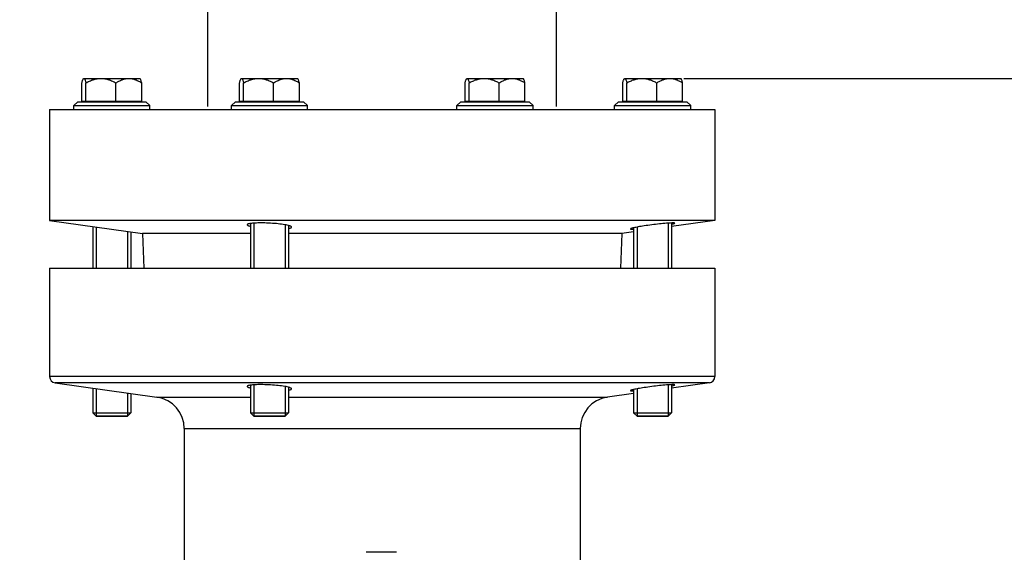
# Model space of a CAD drawing. Units: millimetres. Extents: x -1817 to 3001, y -812 to 2634.
# Drawn here: x 1493 to 1804, y 1524 to 1693 of the extents above; entities that cross this region are included whole.
import ezdxf

# ---------------------------------------------------------------- set-up
doc = ezdxf.new("R2010")
doc.units = ezdxf.units.MM
doc.header["$LTSCALE"] = 46.255
doc.header["$PDMODE"] = 3
doc.header["$PDSIZE"] = 0.3125
doc.layers.get('0').update_dxf_attribs({"linetype": 'CONTINUOUS'})
doc.layers.get('Defpoints').update_dxf_attribs({"linetype": 'CONTINUOUS'})
doc.layers.add('AM_5', color=3, linetype='CONTINUOUS', lineweight=25)
for name, color, linetype in [('AUSFORMSCHRAEGEN', 7, 'CONTINUOUS'), ('BEZUGSACHSEN', 7, 'CONTINUOUS'), ('FASEN', 7, 'CONTINUOUS'), ('RUNDUNGEN', 7, 'CONTINUOUS')]:
    doc.layers.add(name, color=color, linetype=linetype)
doc.styles.get("Standard").update_dxf_attribs({"font": 'txt', "width": 0.7})
doc.dimstyles.new('AM_DIN$0', dxfattribs={"dimtxt": 3.5, "dimasz": 2.5, "dimexe": 1, "dimexo": 1, "dimgap": 1.5, "dimtad": 1, "dimdsep": 46, "dimtxsty": 'STANDARD', "dimcen": 0, "dimclrd": 256, "dimclre": 256, "dimclrt": 2, "dimadec": 0, "dimazin": 2, "dimtp": 0.1, "dimtm": 0.1, "dimtfac": 0.71, "dimtdec": 3, "dimtmove": 0, "dimatfit": 3, "dimfxl": 1, "dimlwd": -1, "dimlwe": -1, "dimarcsym": 0})

# ---------------------------------------------------------------- blocks, each defined once
blk = doc.blocks.new('*D8')
at = {"layer": 'AM_5', "ltscale": 10, "transparency": 16777216}
for p, q in [((1702.99, 1674.02), (2052.85, 1674.02)), ((2051.85, 951.2), (2051.85, 1644.02)), ((1650.48, 921.2), (2052.85, 921.2))]:
    blk.add_line(p, q, dxfattribs=at)
for points in [[(2046.85, 1644.02), (2056.85, 1644.02), (2051.85, 1674.02)], [(2046.85, 951.2), (2056.85, 951.2), (2051.85, 921.2)]]:
    blk.add_solid(points, dxfattribs=at)
at = {"layer": 'Defpoints', "color": 0, "ltscale": 10, "transparency": 16777216}
for p in [(1701.99, 1674.02), (2051.85, 1674.02), (1649.48, 921.2)]:
    blk.add_point(p, dxfattribs=at)
at = {"layer": 'AM_5', "color": 2, "ltscale": 10, "transparency": 16777216, "insert": (2019.35, 1297.61), "char_height": 35, "attachment_point": 5, "rotation": 90}
blk.add_mtext('753', dxfattribs=at)
blk = doc.blocks.new('*D12')
at = {"layer": 'AM_5', "ltscale": 10, "transparency": 16777216}
for p, q in [((1552.75, 1665.2), (1552.75, 1746.71)), ((1582.75, 1745.71), (1632.75, 1745.71)), ((1662.75, 1665.2), (1662.75, 1746.71))]:
    blk.add_line(p, q, dxfattribs=at)
for points in [[(1582.75, 1750.71), (1582.75, 1740.71), (1552.75, 1745.71)], [(1632.75, 1750.71), (1632.75, 1740.71), (1662.75, 1745.71)]]:
    blk.add_solid(points, dxfattribs=at)
at = {"layer": 'Defpoints', "color": 0, "ltscale": 10, "transparency": 16777216}
for p in [(1662.75, 1745.71), (1552.75, 1664.2), (1662.75, 1664.2)]:
    blk.add_point(p, dxfattribs=at)
at = {"layer": 'AM_5', "color": 2, "ltscale": 10, "transparency": 16777216, "insert": (1607.75, 1813.21), "char_height": 35, "attachment_point": 5}
blk.add_mtext('%%C108-114,3\\P(optional %%C88-90)', dxfattribs=at)
blk = doc.blocks.new('*D13')
at = {"layer": 'AM_5', "ltscale": 10, "transparency": 16777216}
for p, q in [((669.77, 2595.96), (2108.8, 2595.96)), ((2107.8, 951.2), (2107.8, 2565.96)), ((1650.48, 921.2), (2108.8, 921.2))]:
    blk.add_line(p, q, dxfattribs=at)
for points in [[(2102.8, 2565.96), (2112.8, 2565.96), (2107.8, 2595.96)], [(2102.8, 951.2), (2112.8, 951.2), (2107.8, 921.2)]]:
    blk.add_solid(points, dxfattribs=at)
at = {"layer": 'Defpoints', "color": 0, "ltscale": 10, "transparency": 16777216}
for p in [(668.77, 2595.96), (2107.8, 2595.96), (1649.48, 921.2)]:
    blk.add_point(p, dxfattribs=at)
at = {"layer": 'AM_5', "color": 2, "ltscale": 10, "transparency": 16777216, "insert": (2075.3, 1758.58), "char_height": 35, "attachment_point": 5, "rotation": 90}
blk.add_mtext('1675', dxfattribs=at)

msp = doc.modelspace()

# ---------------------------------------------------------------- linework, layer by layer
at = {"color": 7, "linetype": 'Continuous'}
for p, q in [((1510.38, 1665.448), (1511.63, 1666.698)), ((1511.631, 1666.698), (1533.129, 1666.698)), ((1512.932, 1666.848), (1531.828, 1666.848)), ((1534.38, 1665.448), (1533.13, 1666.698)), ((1560.147, 1665.448), (1561.397, 1666.698)), ((1561.398, 1666.698), (1582.895, 1666.698)), ((1562.699, 1666.848), (1581.594, 1666.848)), ((1584.147, 1665.448), (1582.897, 1666.698)), ((1631.358, 1665.448), (1632.608, 1666.698)), ((1632.61, 1666.698), (1654.107, 1666.698)), ((1633.911, 1666.848), (1652.806, 1666.848)), ((1655.358, 1665.448), (1654.108, 1666.698)), ((1681.125, 1665.448), (1682.375, 1666.698)), ((1682.376, 1666.698), (1703.874, 1666.698)), ((1683.677, 1666.848), (1702.573, 1666.848)), ((1705.125, 1665.448), (1703.875, 1666.698)), ((1502.752, 1664.198), (1502.752, 1629.198)), ((1502.753, 1664.198), (1712.752, 1664.198)), ((1510.38, 1665.448), (1534.38, 1665.448)), ((1510.38, 1664.198), (1510.38, 1665.448)), ((1534.38, 1664.198), (1534.38, 1665.448)), ((1560.147, 1665.448), (1584.147, 1665.448)), ((1560.147, 1664.198), (1560.147, 1665.448)), ((1584.147, 1664.198), (1584.147, 1665.448)), ((1631.358, 1665.448), (1655.358, 1665.448)), ((1631.358, 1664.198), (1631.358, 1665.448)), ((1655.358, 1664.198), (1655.358, 1665.448)), ((1681.125, 1665.448), (1705.125, 1665.448)), ((1681.125, 1664.198), (1681.125, 1665.448)), ((1705.125, 1664.198), (1705.125, 1665.448)), ((1712.752, 1664.198), (1712.752, 1629.198)), ((1712.752, 1629.198), (1502.752, 1629.198)), ((1502.752, 1629.198), (1532.128, 1625.069)), ((1712.752, 1629.198), (1699.125, 1627.282)), ((1517.453, 1627.132), (1517.453, 1614.198)), ((1527.306, 1625.747), (1527.306, 1614.198)), ((1567.22, 1628.357), (1567.22, 1614.198)), ((1577.073, 1627.849), (1577.073, 1614.198)), ((1687.125, 1625.596), (1683.377, 1625.069)), ((1688.199, 1627.104), (1688.199, 1614.198)), ((1698.052, 1628.354), (1698.052, 1614.198)), ((1502.752, 1614.198), (1502.752, 1579.909)), ((1502.753, 1614.198), (1712.752, 1614.198)), ((1712.752, 1614.198), (1712.752, 1579.909)), ((1504.474, 1577.929), (1536.644, 1573.407)), ((1517.453, 1576.105), (1517.453, 1567.398)), ((1567.22, 1577.33), (1567.22, 1567.398)), ((1577.073, 1576.822), (1577.073, 1567.398)), ((1688.199, 1576.077), (1688.199, 1567.398)), ((1698.052, 1577.327), (1698.052, 1567.398)), ((1711.031, 1577.929), (1699.125, 1576.255)), ((1527.306, 1574.72), (1527.306, 1567.398)), ((1687.125, 1574.569), (1678.861, 1573.407)), ((1527.306, 1567.398), (1517.453, 1567.398)), ((1577.073, 1567.398), (1567.22, 1567.398)), ((1698.052, 1567.398), (1688.199, 1567.398)), ((1545.252, 1563.505), (1545.252, 1507.018)), ((1670.252, 1563.505), (1670.252, 1507.018))]:
    msp.add_line(p, q, dxfattribs=at)
at = {"layer": 'AUSFORMSCHRAEGEN', "color": 7, "linetype": 'Continuous'}
for p, q in [((1566.147, 1625.069), (1532.128, 1625.069)), ((1532.128, 1625.069), (1532.508, 1614.198)), ((1683.377, 1625.069), (1578.147, 1625.069)), ((1683.377, 1625.069), (1682.997, 1614.198))]:
    msp.add_line(p, q, dxfattribs=at)
at = {"layer": 'BEZUGSACHSEN', "color": 7, "linetype": 'Continuous'}
for p, q in [((1512.932, 1666.848), (1512.932, 1672.646)), ((1513.515, 1674.018), (1513.523, 1674.018)), ((1513.588, 1674.018), (1531.245, 1674.018)), ((1514.244, 1666.848), (1514.244, 1672.646)), ((1523.691, 1666.848), (1523.691, 1672.646)), ((1531.327, 1673.936), (1531.245, 1674.018)), ((1531.828, 1666.848), (1531.828, 1672.646)), ((1562.699, 1666.848), (1562.699, 1672.646)), ((1563.282, 1674.018), (1563.289, 1674.018)), ((1563.355, 1674.018), (1581.012, 1674.018)), ((1564.01, 1666.848), (1564.01, 1672.646)), ((1573.458, 1666.848), (1573.458, 1672.646)), ((1581.093, 1673.936), (1581.012, 1674.018)), ((1581.594, 1666.848), (1581.594, 1672.646)), ((1633.911, 1666.848), (1633.911, 1672.646)), ((1634.493, 1674.018), (1634.501, 1674.018)), ((1634.566, 1674.018), (1652.223, 1674.018)), ((1635.222, 1666.848), (1635.222, 1672.646)), ((1644.67, 1666.848), (1644.67, 1672.646)), ((1652.305, 1673.936), (1652.223, 1674.018)), ((1652.806, 1666.848), (1652.806, 1672.646)), ((1683.677, 1666.848), (1683.677, 1672.646)), ((1684.26, 1674.018), (1684.268, 1674.018)), ((1684.333, 1674.018), (1701.99, 1674.018)), ((1684.989, 1666.848), (1684.989, 1672.646)), ((1694.436, 1666.848), (1694.436, 1672.646)), ((1702.072, 1673.936), (1701.99, 1674.018)), ((1702.573, 1666.848), (1702.573, 1672.646)), ((1514.065, 1666.848), (1514.065, 1666.698)), ((1530.695, 1666.848), (1530.695, 1666.698)), ((1563.832, 1666.848), (1563.832, 1666.698)), ((1580.462, 1666.848), (1580.462, 1666.698)), ((1635.043, 1666.848), (1635.043, 1666.698)), ((1651.673, 1666.848), (1651.673, 1666.698)), ((1684.81, 1666.848), (1684.81, 1666.698)), ((1701.44, 1666.848), (1701.44, 1666.698)), ((1516.38, 1627.282), (1516.38, 1614.198)), ((1528.38, 1625.596), (1528.38, 1614.198)), ((1566.147, 1628.244), (1566.147, 1614.198)), ((1578.147, 1627.62), (1578.147, 1614.198)), ((1687.125, 1626.882), (1687.125, 1614.198)), ((1699.125, 1628.415), (1699.125, 1614.198)), ((1516.38, 1576.255), (1516.38, 1568.471)), ((1566.147, 1577.217), (1566.147, 1568.471)), ((1578.147, 1576.593), (1578.147, 1568.471)), ((1687.125, 1575.855), (1687.125, 1568.471)), ((1699.125, 1577.388), (1699.125, 1568.471)), ((1528.38, 1574.569), (1528.38, 1568.471))]:
    msp.add_line(p, q, dxfattribs=at)
for points, knots in [([(1512.932, 1672.646), (1512.97, 1672.794), (1513.045, 1673.068), (1513.166, 1673.44), (1513.289, 1673.73), (1513.387, 1673.889), (1513.441, 1673.944)], [0, 0, 0, 0, 0.3261923, 0.6079605, 0.8351358, 1, 1, 1, 1]), ([(1513.441, 1673.944), (1513.453, 1673.955), (1513.493, 1673.992), (1513.549, 1674.018), (1513.588, 1674.018)], [0, 0, 0, 0, 0.2922666, 1, 1, 1, 1]), ([(1513.65, 1674.004), (1513.715, 1673.977), (1513.838, 1673.828), (1513.975, 1673.535), (1514.116, 1673.125), (1514.2, 1672.816), (1514.244, 1672.646)], [0, 0, 0, 0, 0.1414404, 0.3604775, 0.6514458, 1, 1, 1, 1]), ([(1514.244, 1672.646), (1514.61, 1672.845), (1515.357, 1673.215), (1516.523, 1673.658), (1517.731, 1673.949), (1518.556, 1674.018), (1518.968, 1674.018)], [0, 0, 0, 0, 0.2519128, 0.5024649, 0.751667, 1, 1, 1, 1]), ([(1518.968, 1674.018), (1519.379, 1674.018), (1520.204, 1673.949), (1521.412, 1673.658), (1522.578, 1673.215), (1523.325, 1672.845), (1523.691, 1672.646)], [0, 0, 0, 0, 0.2483332, 0.4975353, 0.7480872, 1, 1, 1, 1]), ([(1523.691, 1672.646), (1524.006, 1672.844), (1524.644, 1673.212), (1525.648, 1673.656), (1526.69, 1673.948), (1527.405, 1674.018), (1527.759, 1674.018)], [0, 0, 0, 0, 0.2561476, 0.5079147, 0.7553758, 1, 1, 1, 1]), ([(1527.759, 1674.018), (1528.114, 1674.018), (1528.829, 1673.948), (1529.871, 1673.656), (1530.875, 1673.212), (1531.513, 1672.844), (1531.828, 1672.646)], [0, 0, 0, 0, 0.2446244, 0.4920856, 0.7438527, 1, 1, 1, 1]), ([(1531.828, 1672.646), (1531.79, 1672.794), (1531.715, 1673.068), (1531.594, 1673.44), (1531.471, 1673.73), (1531.373, 1673.889), (1531.319, 1673.944)], [0, 0, 0, 0, 0.3261923, 0.6079605, 0.8351358, 1, 1, 1, 1]), ([(1562.699, 1672.646), (1562.737, 1672.794), (1562.812, 1673.068), (1562.933, 1673.44), (1563.055, 1673.73), (1563.153, 1673.889), (1563.208, 1673.944)], [0, 0, 0, 0, 0.3261923, 0.6079605, 0.8351358, 1, 1, 1, 1]), ([(1563.208, 1673.944), (1563.219, 1673.955), (1563.26, 1673.992), (1563.315, 1674.018), (1563.355, 1674.018)], [0, 0, 0, 0, 0.2922666, 1, 1, 1, 1]), ([(1563.417, 1674.004), (1563.482, 1673.977), (1563.605, 1673.828), (1563.742, 1673.535), (1563.882, 1673.125), (1563.967, 1672.816), (1564.01, 1672.646)], [0, 0, 0, 0, 0.1414404, 0.3604775, 0.6514458, 1, 1, 1, 1]), ([(1564.01, 1672.646), (1564.377, 1672.845), (1565.124, 1673.215), (1566.29, 1673.658), (1567.498, 1673.949), (1568.323, 1674.018), (1568.734, 1674.018)], [0, 0, 0, 0, 0.2519128, 0.5024649, 0.751667, 1, 1, 1, 1]), ([(1568.734, 1674.018), (1569.145, 1674.018), (1569.971, 1673.949), (1571.179, 1673.658), (1572.345, 1673.215), (1573.091, 1672.845), (1573.458, 1672.646)], [0, 0, 0, 0, 0.2483332, 0.4975353, 0.7480872, 1, 1, 1, 1]), ([(1573.458, 1672.646), (1573.772, 1672.844), (1574.411, 1673.212), (1575.415, 1673.656), (1576.457, 1673.948), (1577.172, 1674.018), (1577.526, 1674.018)], [0, 0, 0, 0, 0.2561476, 0.5079147, 0.7553758, 1, 1, 1, 1]), ([(1577.526, 1674.018), (1577.881, 1674.018), (1578.595, 1673.948), (1579.637, 1673.656), (1580.641, 1673.212), (1581.28, 1672.844), (1581.594, 1672.646)], [0, 0, 0, 0, 0.2446244, 0.4920856, 0.7438527, 1, 1, 1, 1]), ([(1581.594, 1672.646), (1581.556, 1672.794), (1581.482, 1673.068), (1581.36, 1673.44), (1581.238, 1673.73), (1581.14, 1673.889), (1581.085, 1673.944)], [0, 0, 0, 0, 0.3261923, 0.6079605, 0.8351358, 1, 1, 1, 1]), ([(1633.911, 1672.646), (1633.949, 1672.794), (1634.023, 1673.068), (1634.145, 1673.44), (1634.267, 1673.73), (1634.365, 1673.889), (1634.419, 1673.944)], [0, 0, 0, 0, 0.3261923, 0.6079605, 0.8351358, 1, 1, 1, 1]), ([(1634.419, 1673.944), (1634.431, 1673.955), (1634.472, 1673.992), (1634.527, 1674.018), (1634.566, 1674.018)], [0, 0, 0, 0, 0.2922666, 1, 1, 1, 1]), ([(1634.629, 1674.004), (1634.694, 1673.977), (1634.817, 1673.828), (1634.954, 1673.535), (1635.094, 1673.125), (1635.179, 1672.816), (1635.222, 1672.646)], [0, 0, 0, 0, 0.1414404, 0.3604775, 0.6514458, 1, 1, 1, 1]), ([(1635.222, 1672.646), (1635.589, 1672.845), (1636.335, 1673.215), (1637.501, 1673.658), (1638.709, 1673.949), (1639.535, 1674.018), (1639.946, 1674.018)], [0, 0, 0, 0, 0.2519128, 0.5024649, 0.751667, 1, 1, 1, 1]), ([(1639.946, 1674.018), (1640.357, 1674.018), (1641.182, 1673.949), (1642.391, 1673.658), (1643.557, 1673.215), (1644.303, 1672.845), (1644.67, 1672.646)], [0, 0, 0, 0, 0.2483332, 0.4975353, 0.7480872, 1, 1, 1, 1]), ([(1644.67, 1672.646), (1644.984, 1672.844), (1645.623, 1673.212), (1646.627, 1673.656), (1647.669, 1673.948), (1648.383, 1674.018), (1648.738, 1674.018)], [0, 0, 0, 0, 0.2561476, 0.5079147, 0.7553758, 1, 1, 1, 1]), ([(1648.738, 1674.018), (1649.092, 1674.018), (1649.807, 1673.948), (1650.849, 1673.656), (1651.853, 1673.212), (1652.492, 1672.844), (1652.806, 1672.646)], [0, 0, 0, 0, 0.2446244, 0.4920856, 0.7438527, 1, 1, 1, 1]), ([(1652.806, 1672.646), (1652.768, 1672.794), (1652.693, 1673.068), (1652.572, 1673.44), (1652.45, 1673.73), (1652.352, 1673.889), (1652.297, 1673.944)], [0, 0, 0, 0, 0.3261923, 0.6079605, 0.8351358, 1, 1, 1, 1]), ([(1683.677, 1672.646), (1683.715, 1672.794), (1683.79, 1673.068), (1683.911, 1673.44), (1684.034, 1673.73), (1684.132, 1673.889), (1684.186, 1673.944)], [0, 0, 0, 0, 0.3261923, 0.6079605, 0.8351358, 1, 1, 1, 1]), ([(1684.186, 1673.944), (1684.198, 1673.955), (1684.239, 1673.992), (1684.294, 1674.018), (1684.333, 1674.018)], [0, 0, 0, 0, 0.2922666, 1, 1, 1, 1]), ([(1684.395, 1674.004), (1684.46, 1673.977), (1684.583, 1673.828), (1684.72, 1673.535), (1684.861, 1673.125), (1684.945, 1672.816), (1684.989, 1672.646)], [0, 0, 0, 0, 0.1414404, 0.3604775, 0.6514458, 1, 1, 1, 1]), ([(1684.989, 1672.646), (1685.356, 1672.845), (1686.102, 1673.215), (1687.268, 1673.658), (1688.476, 1673.949), (1689.301, 1674.018), (1689.713, 1674.018)], [0, 0, 0, 0, 0.2519128, 0.5024649, 0.751667, 1, 1, 1, 1]), ([(1689.713, 1674.018), (1690.124, 1674.018), (1690.949, 1673.949), (1692.157, 1673.658), (1693.323, 1673.215), (1694.07, 1672.845), (1694.436, 1672.646)], [0, 0, 0, 0, 0.2483332, 0.4975353, 0.7480872, 1, 1, 1, 1]), ([(1694.436, 1672.646), (1694.751, 1672.844), (1695.389, 1673.212), (1696.393, 1673.656), (1697.435, 1673.948), (1698.15, 1674.018), (1698.505, 1674.018)], [0, 0, 0, 0, 0.2561476, 0.5079147, 0.7553758, 1, 1, 1, 1]), ([(1698.505, 1674.018), (1698.859, 1674.018), (1699.574, 1673.948), (1700.616, 1673.656), (1701.62, 1673.212), (1702.258, 1672.844), (1702.573, 1672.646)], [0, 0, 0, 0, 0.2446244, 0.4920856, 0.7438527, 1, 1, 1, 1]), ([(1702.573, 1672.646), (1702.535, 1672.794), (1702.46, 1673.068), (1702.339, 1673.44), (1702.216, 1673.73), (1702.118, 1673.889), (1702.064, 1673.944)], [0, 0, 0, 0, 0.3261923, 0.6079605, 0.8351358, 1, 1, 1, 1]), ([(1566.142, 1628.245), (1565.998, 1628.223), (1565.796, 1628.187), (1565.549, 1628.123), (1565.407, 1628.075), (1565.296, 1628.025), (1565.214, 1627.972), (1565.16, 1627.915), (1565.147, 1627.87), (1565.147, 1627.85)], [0, 0, 0, 0, 0.3924844, 0.5513749, 0.685127, 0.7941584, 0.8799087, 0.9458627, 1, 1, 1, 1]), ([(1565.147, 1627.85), (1565.147, 1627.804), (1565.199, 1627.73), (1565.296, 1627.658), (1565.462, 1627.563), (1565.748, 1627.45), (1566.001, 1627.374), (1566.146, 1627.335)], [0, 0, 0, 0, 0.1193014, 0.2071843, 0.3179481, 0.611241, 1, 1, 1, 1]), ([(1569.452, 1628.425), (1568.823, 1628.425), (1567.934, 1628.408), (1566.83, 1628.332), (1566.356, 1628.278), (1566.142, 1628.245)], [0, 0, 0, 0, 0.5686314, 0.8043819, 1, 1, 1, 1]), ([(1578.147, 1627.62), (1577.906, 1627.684), (1577.366, 1627.803), (1576.1, 1628.017), (1574.255, 1628.225), (1571.896, 1628.383), (1570.263, 1628.425), (1569.452, 1628.425)], [0, 0, 0, 0, 0.0855363, 0.1894701, 0.440097, 0.7219699, 1, 1, 1, 1]), ([(1579.147, 1627.095), (1579.147, 1627.143), (1579.095, 1627.22), (1578.998, 1627.296), (1578.832, 1627.393), (1578.546, 1627.506), (1578.292, 1627.581), (1578.147, 1627.62)], [0, 0, 0, 0, 0.1230878, 0.2115273, 0.3222047, 0.6139615, 1, 1, 1, 1]), ([(1578.151, 1626.663), (1578.295, 1626.688), (1578.547, 1626.739), (1578.833, 1626.826), (1578.998, 1626.907), (1579.08, 1626.965), (1579.133, 1627.026), (1579.147, 1627.073), (1579.147, 1627.095)], [0, 0, 0, 0, 0.3885872, 0.6794646, 0.7887535, 0.8755646, 0.9434228, 1, 1, 1, 1]), ([(1687.121, 1626.882), (1686.977, 1626.849), (1686.728, 1626.788), (1686.417, 1626.699), (1686.23, 1626.628), (1686.146, 1626.577), (1686.125, 1626.55), (1686.125, 1626.539)], [0, 0, 0, 0, 0.4140773, 0.7200451, 0.9133737, 0.9683793, 1, 1, 1, 1]), ([(1686.125, 1626.539), (1686.125, 1626.529), (1686.146, 1626.505), (1686.198, 1626.489), (1686.278, 1626.474), (1686.389, 1626.464), (1686.531, 1626.458), (1686.779, 1626.456), (1686.98, 1626.462), (1687.124, 1626.468)], [0, 0, 0, 0, 0.0293072, 0.0804386, 0.1600059, 0.2693092, 0.4084389, 0.5770636, 1, 1, 1, 1]), ([(1690.431, 1627.478), (1689.802, 1627.383), (1688.695, 1627.202), (1687.594, 1626.991), (1687.121, 1626.882)], [0, 0, 0, 0, 0.5673825, 1, 1, 1, 1]), ([(1699.126, 1628.415), (1698.578, 1628.395), (1697.3, 1628.303), (1695.205, 1628.102), (1692.853, 1627.824), (1691.233, 1627.6), (1690.431, 1627.478)], [0, 0, 0, 0, 0.1880448, 0.43923, 0.7215803, 1, 1, 1, 1]), ([(1700.125, 1628.354), (1700.125, 1628.363), (1700.102, 1628.384), (1700.017, 1628.405), (1699.829, 1628.424), (1699.518, 1628.426), (1699.27, 1628.42), (1699.126, 1628.415)], [0, 0, 0, 0, 0.0267295, 0.0770753, 0.2661155, 0.5751901, 1, 1, 1, 1]), ([(1699.129, 1628.048), (1699.273, 1628.078), (1699.521, 1628.133), (1699.806, 1628.206), (1699.972, 1628.26), (1700.053, 1628.294), (1700.103, 1628.319), (1700.125, 1628.344), (1700.125, 1628.354)], [0, 0, 0, 0, 0.4174892, 0.724916, 0.8357381, 0.9176273, 0.9711163, 1, 1, 1, 1]), ([(1566.142, 1577.218), (1565.998, 1577.196), (1565.796, 1577.16), (1565.549, 1577.096), (1565.407, 1577.048), (1565.296, 1576.998), (1565.214, 1576.945), (1565.16, 1576.888), (1565.147, 1576.843), (1565.147, 1576.823)], [0, 0, 0, 0, 0.3924844, 0.5513749, 0.685127, 0.7941584, 0.8799087, 0.9458627, 1, 1, 1, 1]), ([(1565.147, 1576.823), (1565.147, 1576.777), (1565.199, 1576.703), (1565.296, 1576.63), (1565.462, 1576.536), (1565.748, 1576.423), (1566.001, 1576.347), (1566.146, 1576.308)], [0, 0, 0, 0, 0.1193014, 0.2071843, 0.3179481, 0.611241, 1, 1, 1, 1]), ([(1569.452, 1577.398), (1568.823, 1577.398), (1567.934, 1577.381), (1566.83, 1577.305), (1566.356, 1577.251), (1566.142, 1577.218)], [0, 0, 0, 0, 0.5686314, 0.8043819, 1, 1, 1, 1]), ([(1578.147, 1576.593), (1577.906, 1576.657), (1577.366, 1576.776), (1576.1, 1576.99), (1574.255, 1577.198), (1571.896, 1577.356), (1570.263, 1577.398), (1569.452, 1577.398)], [0, 0, 0, 0, 0.0855363, 0.1894701, 0.440097, 0.7219699, 1, 1, 1, 1]), ([(1579.147, 1576.068), (1579.147, 1576.116), (1579.095, 1576.193), (1578.998, 1576.269), (1578.832, 1576.366), (1578.546, 1576.479), (1578.292, 1576.554), (1578.147, 1576.593)], [0, 0, 0, 0, 0.1230878, 0.2115273, 0.3222047, 0.6139615, 1, 1, 1, 1]), ([(1578.151, 1575.636), (1578.295, 1575.661), (1578.547, 1575.712), (1578.833, 1575.799), (1578.998, 1575.88), (1579.08, 1575.938), (1579.133, 1575.999), (1579.147, 1576.046), (1579.147, 1576.068)], [0, 0, 0, 0, 0.3885872, 0.6794646, 0.7887535, 0.8755646, 0.9434228, 1, 1, 1, 1]), ([(1687.121, 1575.855), (1686.977, 1575.822), (1686.728, 1575.761), (1686.417, 1575.672), (1686.23, 1575.601), (1686.146, 1575.55), (1686.125, 1575.523), (1686.125, 1575.512)], [0, 0, 0, 0, 0.4140773, 0.7200451, 0.9133737, 0.9683793, 1, 1, 1, 1]), ([(1690.431, 1576.451), (1689.802, 1576.356), (1688.695, 1576.175), (1687.594, 1575.964), (1687.121, 1575.855)], [0, 0, 0, 0, 0.5673825, 1, 1, 1, 1]), ([(1699.126, 1577.388), (1698.578, 1577.368), (1697.3, 1577.276), (1695.205, 1577.074), (1692.853, 1576.797), (1691.233, 1576.573), (1690.431, 1576.451)], [0, 0, 0, 0, 0.1880448, 0.43923, 0.7215803, 1, 1, 1, 1]), ([(1700.125, 1577.327), (1700.125, 1577.336), (1700.102, 1577.357), (1700.017, 1577.378), (1699.829, 1577.397), (1699.518, 1577.399), (1699.27, 1577.393), (1699.126, 1577.388)], [0, 0, 0, 0, 0.0267295, 0.0770753, 0.2661155, 0.5751901, 1, 1, 1, 1]), ([(1699.129, 1577.021), (1699.273, 1577.051), (1699.521, 1577.106), (1699.806, 1577.179), (1699.972, 1577.233), (1700.053, 1577.266), (1700.103, 1577.292), (1700.125, 1577.317), (1700.125, 1577.327)], [0, 0, 0, 0, 0.4174892, 0.724916, 0.8357381, 0.9176273, 0.9711163, 1, 1, 1, 1]), ([(1686.125, 1575.512), (1686.125, 1575.502), (1686.146, 1575.478), (1686.198, 1575.462), (1686.278, 1575.446), (1686.389, 1575.437), (1686.531, 1575.431), (1686.779, 1575.429), (1686.98, 1575.435), (1687.124, 1575.441)], [0, 0, 0, 0, 0.0293072, 0.0804386, 0.1600059, 0.2693092, 0.4084389, 0.5770636, 1, 1, 1, 1])]:
    msp.add_open_spline(points, degree=3, knots=knots, dxfattribs=at)
for points in [[(1513.588, 1674.018), (1513.609, 1674.018), (1513.631, 1674.013), (1513.65, 1674.004)], [(1563.355, 1674.018), (1563.376, 1674.018), (1563.397, 1674.013), (1563.417, 1674.004)], [(1634.566, 1674.018), (1634.588, 1674.018), (1634.609, 1674.013), (1634.629, 1674.004)], [(1684.333, 1674.018), (1684.354, 1674.018), (1684.376, 1674.013), (1684.395, 1674.004)]]:
    msp.add_open_spline(points, degree=3, dxfattribs=at)
at = {"layer": 'FASEN', "color": 7, "linetype": 'Continuous'}
for p, q in [((1516.38, 1568.471), (1528.38, 1568.471)), ((1516.38, 1568.471), (1517.453, 1567.398)), ((1517.453, 1567.398), (1527.306, 1567.398)), ((1528.38, 1568.471), (1527.306, 1567.398)), ((1566.147, 1568.471), (1578.147, 1568.471)), ((1566.147, 1568.471), (1567.22, 1567.398)), ((1567.22, 1567.398), (1577.073, 1567.398)), ((1578.147, 1568.471), (1577.073, 1567.398)), ((1687.125, 1568.471), (1699.125, 1568.471)), ((1687.125, 1568.471), (1688.199, 1567.398)), ((1688.199, 1567.398), (1698.051, 1567.398)), ((1699.125, 1568.471), (1698.052, 1567.398)), ((1612.285, 1524.478), (1602.685, 1524.478))]:
    msp.add_line(p, q, dxfattribs=at)
at = {"layer": 'RUNDUNGEN', "color": 9, "linetype": 'Continuous'}
for p, q in [((1712.752, 1579.909), (1502.752, 1579.909)), ((1711.031, 1577.929), (1504.474, 1577.929)), ((1536.644, 1573.407), (1566.147, 1573.407)), ((1578.147, 1573.407), (1678.861, 1573.407)), ((1545.252, 1563.505), (1670.252, 1563.505))]:
    msp.add_line(p, q, dxfattribs=at)
at = {"layer": 'RUNDUNGEN', "color": 7, "linetype": 'Continuous'}
for centre, radius, start, end in [((1504.752, 1579.909), 2, 180, 262), ((1710.752, 1579.909), 2, 278, 360), ((1535.252, 1563.505), 10, 0, 82), ((1680.252, 1563.505), 10, 98, 180)]:
    msp.add_arc(centre, radius, start, end, dxfattribs=at)

# ---------------------------------------------------------------- dimensions: what is measured, and where the dimension line sits
at = {"layer": 'AM_5', "ltscale": 10}
dim = msp.add_linear_dim(base=(2107.799, 2595.962), p1=(1649.483, 921.198), p2=(668.77, 2595.962), angle=90, dimstyle='AM_DIN$0', override={"dimtxt": 35, "dimasz": 30, "dimgap": 15, "dimdec": 0, "dimpost": '', "dimsah": 1}, dxfattribs=at)
dim.commit()
dim.dimension.update_dxf_attribs({"geometry": '*D13', "text_midpoint": (2075.299, 1758.58)})
dim = msp.add_linear_dim(base=(1662.752, 1745.714), p1=(1552.752, 1664.198), p2=(1662.752, 1664.198), text='%%C108-114,3\\P(optional %%C88-90)', dimstyle='AM_DIN$0', override={"dimtxt": 35, "dimasz": 30, "dimgap": 15, "dimsah": 1}, dxfattribs=at)
dim.commit()
dim.dimension.update_dxf_attribs({"geometry": '*D12', "text_midpoint": (1607.752, 1745.714), "dimtype": 160})
dim = msp.add_linear_dim(base=(2051.853, 1674.018), p1=(1649.483, 921.198), p2=(1701.99, 1674.018), angle=90, text='753', dimstyle='AM_DIN$0', override={"dimtxt": 35, "dimasz": 30, "dimgap": 15, "dimsah": 1}, dxfattribs=at)
dim.commit()
dim.dimension.update_dxf_attribs({"geometry": '*D8', "text_midpoint": (2019.353, 1297.608)})

doc.saveas('drawing.dxf')
